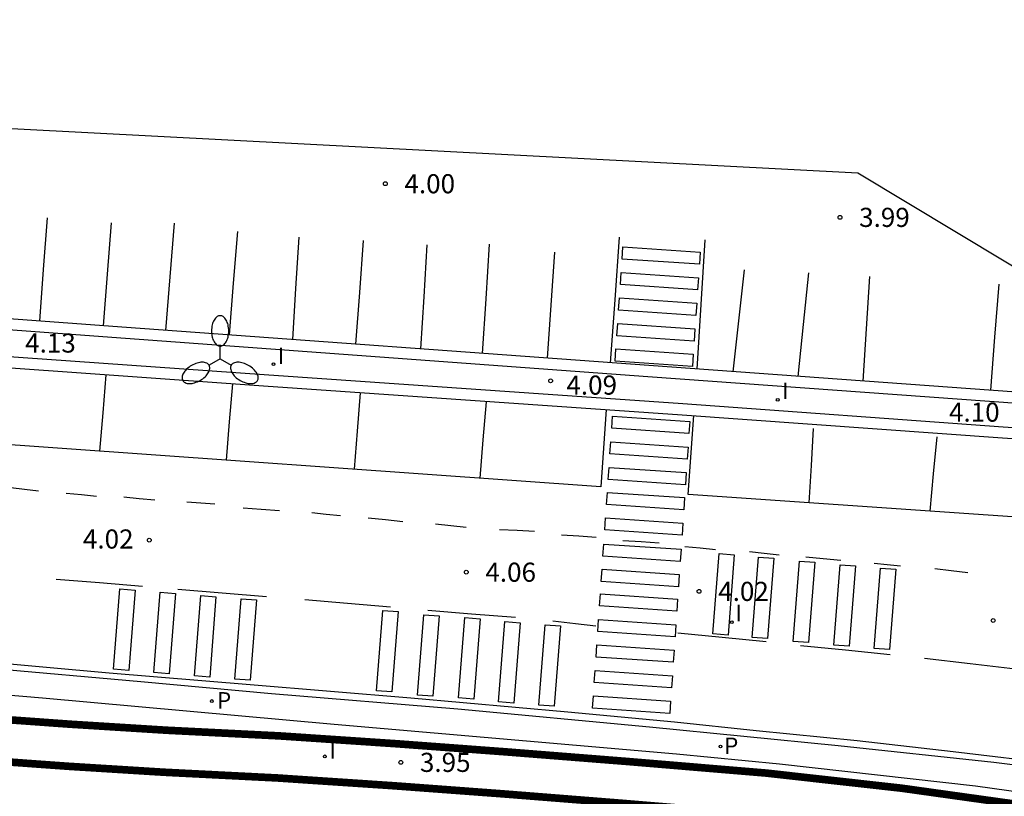
# Model space of a CAD drawing. Units: metres. Extents: x 587294 to 587644, y 4797040 to 4797290.
# Drawn here: x 587371 to 587409, y 4797073 to 4797104 of the extents above; entities that cross this region are included whole.
import ezdxf

# ---------------------------------------------------------------- set-up
doc = ezdxf.new("R2010")
doc.units = ezdxf.units.M
doc.header["$MEASUREMENT"] = 0
for name, color, linetype in [('010103', 9, 'LIMITE_MUNICIPAL'), ('020204', 9, 'Continuous'), ('020308', 9, 'Continuous'), ('060108', 9, 'Continuous'), ('060113', 4, 'Continuous'), ('210203', 4, 'Continuous'), ('210303', 4, 'Continuous'), ('250205', 9, 'Continuous'), ('260101', 9, 'Continuous'), ('270204', 9, 'Continuous'), ('270304', 9, 'Continuous')]:
    doc.layers.add(name, color=color, linetype=linetype)
doc.layers.add('060118', color=9, linetype='Continuous', lineweight=30)
doc.styles.add('ARIAL', font='arial.ttf', dxfattribs={"height": 1})
doc.styles.add('ROMANS', font='romans__.ttf', dxfattribs={"height": 1})
doc.linetypes.add('LIMITE_MUNICIPAL', pattern='A,0.75,-0.32,0.75,-0.25,[205,DONOSTI.shx,S=0.375,R=0,X=0,Y=0],-1', length=3.07)

# ---------------------------------------------------------------- blocks, each defined once
blk = doc.blocks.new('COTAPU')
blk.add_circle((0, 0), 0.075)
blk = doc.blocks.new('FAROLM')
for q in [(0, 0.5), (0.433, -0.25), (-0.433, -0.25)]:
    blk.add_line((0, 0), q)
for points in [[(0, 0.5, 0.159986), (0.117, 0.538, 0.106322), (0.238, 0.675, 0.071006), (0.309, 0.858, 0.057309), (0.337, 1.099, 0.057309), (0.309, 1.339, 0.071006), (0.238, 1.522, 0.106322), (0.117, 1.659, 0.159986), (0, 1.697, 0.159986), (-0.117, 1.659, 0.106322), (-0.238, 1.522, 0.071006), (-0.309, 1.339, 0.057309), (-0.337, 1.099, 0.057309), (-0.309, 0.858, 0.071006), (-0.238, 0.675, 0.106322), (-0.117, 0.538, 0.159986)], [(-0.433, -0.25, 0.159986), (-0.525, -0.168, 0.106322), (-0.704, -0.131, 0.071006), (-0.898, -0.161, 0.057309), (-1.12, -0.258, 0.057309), (-1.315, -0.402, 0.071006), (-1.437, -0.555, 0.106322), (-1.495, -0.728, 0.159986), (-1.47, -0.849, 0.159986), (-1.378, -0.931, 0.106322), (-1.199, -0.967, 0.071006), (-1.005, -0.937, 0.057309), (-0.783, -0.841, 0.057309), (-0.588, -0.697, 0.071006), (-0.466, -0.544, 0.106322), (-0.408, -0.371, 0.159986)], [(0.433, -0.25, 0.159986), (0.408, -0.371, 0.106322), (0.466, -0.544, 0.071006), (0.588, -0.697, 0.057309), (0.783, -0.841, 0.057309), (1.005, -0.937, 0.071006), (1.199, -0.967, 0.106322), (1.378, -0.931, 0.159986), (1.47, -0.849, 0.159986), (1.495, -0.728, 0.106322), (1.437, -0.555, 0.071006), (1.315, -0.402, 0.057309), (1.12, -0.258, 0.057309), (0.898, -0.161, 0.071006), (0.704, -0.131, 0.106322), (0.525, -0.168, 0.159986)]]:
    blk.add_lwpolyline(points, format="xyb", close=True)
blk = doc.blocks.new('REIND')
blk.add_circle((0, 0), 0.055)
blk = doc.blocks.new('PLUVI2')
blk.add_circle((0, 0), 0.055)

msp = doc.modelspace()

# ---------------------------------------------------------------- linework, layer by layer
at = {"layer": '010103', "ltscale": 3, "flags": 128}
msp.add_lwpolyline([(587294.076, 4797103.539), (587306.964, 4797102.792), (587359.468, 4797099.826), (587403.454, 4797097.533), (587418.878, 4797088.259)], dxfattribs=at)
at = {"layer": '060108', "flags": 128}
for points in [[(587294.076, 4797096.833), (587310.353, 4797095.637), (587330.512, 4797094.22), (587348.823, 4797092.948), (587374.704, 4797091.04), (587395.207, 4797089.543), (587419.679, 4797087.777)], [(587423.929, 4797085.222), (587423.67, 4797084.724), (587423.299, 4797084.238), (587422.929, 4797083.86), (587422.39, 4797083.501), (587421.763, 4797083.271), (587421.203, 4797083.142), (587420.987, 4797083.108), (587420.852, 4797083.161), (587420.771, 4797083.235), (587421.097, 4797086.744), (587409.155, 4797087.554), (587396.578, 4797088.459), (587380.144, 4797089.599), (587363.06, 4797090.805), (587339.224, 4797092.541), (587320.245, 4797093.893), (587294.539, 4797095.714), (587294.076, 4797095.746)]]:
    msp.add_lwpolyline(points, dxfattribs=at)
at = {"layer": '060113', "flags": 128}
for points in [[(587418.878, 4797088.259), (587395.238, 4797089.965), (587374.735, 4797091.462), (587348.853, 4797093.37), (587330.542, 4797094.642), (587310.383, 4797096.059), (587294.076, 4797097.257)], [(587294.076, 4797095.323), (587294.51, 4797095.292), (587320.215, 4797093.471), (587339.194, 4797092.119), (587363.03, 4797090.383), (587380.114, 4797089.177), (587396.548, 4797088.037), (587409.126, 4797087.132), (587420.635, 4797086.351), (587420.33, 4797083.064), (587420.624, 4797082.796), (587420.956, 4797082.706), (587421.283, 4797082.726), (587421.884, 4797082.864), (587422.534, 4797083.134), (587423.201, 4797083.532), (587423.62, 4797083.96), (587424.029, 4797084.496), (587424.334, 4797084.978)], [(587294.076, 4797083.962), (587309.554, 4797082.878), (587325.139, 4797081.648), (587341.392, 4797080.575), (587356.235, 4797079.277), (587364.541, 4797078.556), (587369.386, 4797078.098), (587375.296, 4797077.567), (587380.437, 4797077.103), (587387.744, 4797076.495), (587395.267, 4797075.792), (587402.682, 4797075.055), (587408.795, 4797074.398), (587411.481, 4797074.058), (587414.874, 4797073.531), (587417.068, 4797073.117)], [(587416.883, 4797072.14), (587413.488, 4797072.708), (587408.064, 4797073.461), (587400.372, 4797074.319), (587396.324, 4797074.717), (587382.897, 4797075.882), (587371.441, 4797076.91), (587356.719, 4797078.154), (587347.948, 4797078.814), (587340.29, 4797079.517), (587330.514, 4797080.391), (587318.51, 4797081.411), (587309.646, 4797082.051), (587301.286, 4797082.672), (587294.076, 4797083.201)]]:
    msp.add_lwpolyline(points, dxfattribs=at)
at = {"layer": '060118', "flags": 128}
for points in [[(587418.409, 4797071.232, 0.3, 0.3, 0), (587410.832, 4797072.589, 0.3, 0.3, 0), (587405.164, 4797073.382, 0.3, 0.3, 0), (587399.86, 4797073.974, 0.3, 0.3, 0), (587394.395, 4797074.431, 0.3, 0.3, 0), (587389.638, 4797074.807, 0.3, 0.3, 0), (587385.367, 4797075.124, 0.3, 0.3, 0), (587380.759, 4797075.433, 0.3, 0.3, 0), (587376.314, 4797075.656, 0.3, 0.3, 0), (587372.522, 4797075.893, 0.3, 0.3, 0), (587369.412, 4797076.117, 0.3, 0.3, 0), (587365.33, 4797076.515, 0.3, 0.3, 0), (587360.087, 4797076.986, 0.3, 0.3, 0), (587356.14, 4797077.431, 0.3, 0.3, 0), (587350.06, 4797078.022, 0.3, 0.3, 0), (587340.291, 4797078.937, 0.3, 0.3, 0), (587328.382, 4797080.03, 0.3, 0.3, 0), (587315.361, 4797081.022, 0.3, 0.3, 0), (587306.226, 4797081.647, 0.3, 0.3, 0), (587296.214, 4797082.393, 0.3, 0.3, 0), (587294.076, 4797082.53, 0.3, 0.3, 0)], [(587294.076, 4797080.874, 0.3, 0.3, 0), (587296.1, 4797080.745, 0.3, 0.3, 0), (587306.108, 4797079.999, 0.3, 0.3, 0), (587315.242, 4797079.374, 0.3, 0.3, 0), (587328.244, 4797078.383, 0.3, 0.3, 0), (587340.138, 4797077.292, 0.3, 0.3, 0), (587349.903, 4797076.377, 0.3, 0.3, 0), (587355.968, 4797075.788, 0.3, 0.3, 0), (587359.921, 4797075.342, 0.3, 0.3, 0), (587365.176, 4797074.87, 0.3, 0.3, 0), (587369.272, 4797074.47, 0.3, 0.3, 0), (587372.411, 4797074.244, 0.3, 0.3, 0), (587376.221, 4797074.007, 0.3, 0.3, 0), (587380.662, 4797073.783, 0.3, 0.3, 0), (587385.251, 4797073.476, 0.3, 0.3, 0), (587389.512, 4797073.16, 0.3, 0.3, 0), (587394.261, 4797072.784, 0.3, 0.3, 0), (587399.699, 4797072.329, 0.3, 0.3, 0), (587404.958, 4797071.742, 0.3, 0.3, 0), (587410.571, 4797070.957, 0.3, 0.3, 0), (587418.118, 4797069.606, 0.3, 0.3, 0)]]:
    msp.add_lwpolyline(points, format="xyseb", dxfattribs=at)
at = {"layer": '260101', "flags": 128}
for points in [[(587371.33, 4797091.713), (587371.482, 4797093.739), (587371.634, 4797095.766)], [(587374.13, 4797095.568), (587373.976, 4797093.549), (587373.821, 4797091.529)], [(587376.283, 4797091.349), (587376.452, 4797093.451), (587376.62, 4797095.552)], [(587379.09, 4797095.225), (587378.932, 4797093.196), (587378.774, 4797091.167)], [(587381.262, 4797090.985), (587381.39, 4797092.996), (587381.519, 4797095.007)], [(587383.745, 4797090.804), (587383.897, 4797092.837), (587384.049, 4797094.869)], [(587394.086, 4797095.007), (587393.907, 4797092.541), (587393.729, 4797090.075)], [(587397.144, 4797089.827), (587397.298, 4797092.366), (587397.452, 4797094.904)], [(587386.525, 4797094.711), (587386.405, 4797092.665), (587386.285, 4797090.619)], [(587388.716, 4797090.441), (587388.852, 4797092.589), (587388.987, 4797094.736)], [(587394.229, 4797094.626), (587397.262, 4797094.417), (587397.229, 4797093.94), (587394.197, 4797094.148), (587394.229, 4797094.626)], [(587391.538, 4797094.423), (587391.394, 4797092.339), (587391.251, 4797090.256)], [(587398.99, 4797093.721), (587398.764, 4797091.725), (587398.538, 4797089.727)], [(587394.16, 4797093.62), (587397.193, 4797093.412), (587397.16, 4797092.934), (587394.128, 4797093.143), (587394.16, 4797093.62)], [(587401.51, 4797093.604), (587401.301, 4797091.573), (587401.092, 4797089.543)], [(587403.909, 4797093.456), (587403.775, 4797091.407), (587403.64, 4797089.358)], [(587408.979, 4797093.161), (587408.817, 4797091.078), (587408.654, 4797088.996)], [(587394.092, 4797092.621), (587397.124, 4797092.413), (587397.092, 4797091.936), (587394.059, 4797092.144), (587394.092, 4797092.621)], [(587393.573, 4797088.243), (587393.358, 4797085.213), (587368.705, 4797086.963), (587343.809, 4797088.775), (587318.883, 4797090.555), (587294.076, 4797092.328)], [(587394.023, 4797091.616), (587397.055, 4797091.407), (587397.022, 4797090.93), (587393.99, 4797091.138), (587394.023, 4797091.616)], [(587393.954, 4797090.618), (587396.987, 4797090.409), (587396.954, 4797089.932), (587393.922, 4797090.14), (587393.954, 4797090.618)], [(587373.696, 4797086.609), (587373.816, 4797088.107), (587373.936, 4797089.604)], [(587378.666, 4797086.256), (587378.786, 4797087.753), (587378.907, 4797089.251)], [(587383.687, 4797085.9), (587383.807, 4797087.397), (587383.927, 4797088.895)], [(587388.627, 4797085.549), (587388.747, 4797087.047), (587388.867, 4797088.544)], [(587393.821, 4797087.983), (587396.853, 4797087.775), (587396.821, 4797087.297), (587393.788, 4797087.506), (587393.821, 4797087.983)], [(587420.35, 4797083.28), (587396.787, 4797084.904), (587397.006, 4797088.004)], [(587401.702, 4797087.503), (587401.612, 4797086.041), (587401.522, 4797084.578)], [(587406.289, 4797084.25), (587406.425, 4797085.713), (587406.56, 4797087.176)], [(587393.752, 4797086.975), (587396.784, 4797086.767), (587396.751, 4797086.29), (587393.719, 4797086.498), (587393.752, 4797086.975)], [(587393.683, 4797085.972), (587396.715, 4797085.764), (587396.683, 4797085.286), (587393.65, 4797085.494), (587393.683, 4797085.972)], [(587371.283, 4797085.036), (587370.74, 4797085.103), (587370.197, 4797085.17)], [(587373.564, 4797084.831), (587372.967, 4797084.891), (587372.37, 4797084.951)], [(587393.616, 4797084.992), (587396.648, 4797084.784), (587396.615, 4797084.306), (587393.583, 4797084.514), (587393.616, 4797084.992)], [(587375.844, 4797084.686), (587375.24, 4797084.743), (587374.637, 4797084.799)], [(587378.206, 4797084.522), (587377.656, 4797084.561), (587377.106, 4797084.601)], [(587417.087, 4797073.406), (587411.373, 4797074.314), (587407.196, 4797074.813), (587403.417, 4797075.245), (587399.457, 4797075.63), (587396.258, 4797075.969), (587392.068, 4797076.36), (587385.895, 4797076.91), (587379.594, 4797077.433), (587374.061, 4797077.896), (587368.98, 4797078.347), (587362.901, 4797078.863), (587359.325, 4797079.195), (587354.703, 4797079.578), (587347.619, 4797080.228), (587341.493, 4797080.791), (587334.861, 4797081.327), (587326.987, 4797081.928), (587315.659, 4797082.692), (587307.597, 4797083.3), (587299.001, 4797083.859), (587294.076, 4797084.213)], [(587380.743, 4797084.269), (587380.028, 4797084.319), (587379.312, 4797084.368)], [(587383.138, 4797084.064), (587382.574, 4797084.124), (587382.011, 4797084.184)], [(587385.593, 4797083.839), (587384.911, 4797083.909), (587384.231, 4797083.978)], [(587388.076, 4797083.614), (587387.475, 4797083.677), (587386.875, 4797083.74)], [(587393.547, 4797083.996), (587396.58, 4797083.787), (587396.547, 4797083.31), (587393.515, 4797083.518), (587393.547, 4797083.996)], [(587390.761, 4797083.456), (587390.073, 4797083.489), (587389.385, 4797083.521)], [(587393.177, 4797083.217), (587392.499, 4797083.267), (587391.821, 4797083.316)], [(587393.477, 4797082.964), (587396.509, 4797082.756), (587396.476, 4797082.279), (587393.444, 4797082.487), (587393.477, 4797082.964)], [(587395.653, 4797082.999), (587394.941, 4797083.045), (587394.229, 4797083.091)], [(587397.86, 4797082.733), (587397.259, 4797082.796), (587396.659, 4797082.859)], [(587398.599, 4797082.541), (587398.353, 4797079.389), (587397.754, 4797079.436), (587398, 4797082.588), (587398.599, 4797082.541)], [(587400.356, 4797082.527), (587399.775, 4797082.594), (587399.195, 4797082.661)], [(587400.151, 4797082.402), (587399.905, 4797079.25), (587399.306, 4797079.297), (587399.552, 4797082.449), (587400.151, 4797082.402)], [(587401.757, 4797082.249), (587401.511, 4797079.097), (587400.912, 4797079.144), (587401.158, 4797082.296), (587401.757, 4797082.249)], [(587402.778, 4797082.322), (587402.09, 4797082.385), (587401.402, 4797082.448)], [(587403.356, 4797082.103), (587403.11, 4797078.951), (587402.511, 4797078.998), (587402.757, 4797082.15), (587403.356, 4797082.103)], [(587405.126, 4797082.097), (587404.607, 4797082.147), (587404.087, 4797082.196)], [(587393.408, 4797081.971), (587396.441, 4797081.763), (587396.408, 4797081.285), (587393.376, 4797081.493), (587393.408, 4797081.971)], [(587404.942, 4797081.971), (587404.696, 4797078.819), (587404.097, 4797078.866), (587404.343, 4797082.018), (587404.942, 4797081.971)], [(587407.764, 4797081.838), (587407.12, 4797081.911), (587406.476, 4797081.984)], [(587375.371, 4797081.298), (587373.674, 4797081.437), (587371.977, 4797081.576)], [(587375.072, 4797081.153), (587374.826, 4797078.001), (587374.227, 4797078.048), (587374.473, 4797081.2), (587375.072, 4797081.153)], [(587376.657, 4797081.021), (587376.411, 4797077.869), (587375.812, 4797077.916), (587376.058, 4797081.068), (587376.657, 4797081.021)], [(587380.236, 4797080.894), (587378.495, 4797081.037), (587376.754, 4797081.179)], [(587393.343, 4797081.012), (587396.375, 4797080.804), (587396.342, 4797080.327), (587393.31, 4797080.535), (587393.343, 4797081.012)], [(587378.25, 4797080.895), (587378.004, 4797077.743), (587377.405, 4797077.79), (587377.651, 4797080.942), (587378.25, 4797080.895)], [(587379.842, 4797080.769), (587379.596, 4797077.617), (587378.997, 4797077.664), (587379.243, 4797080.816), (587379.842, 4797080.769)], [(587385.099, 4797080.484), (587383.415, 4797080.627), (587381.733, 4797080.769)], [(587385.401, 4797080.313), (587385.155, 4797077.161), (587384.556, 4797077.208), (587384.802, 4797080.36), (587385.401, 4797080.313)], [(587387.013, 4797080.14), (587386.767, 4797076.988), (587386.168, 4797077.035), (587386.414, 4797080.187), (587387.013, 4797080.14)], [(587390.011, 4797080.074), (587388.287, 4797080.216), (587386.563, 4797080.358)], [(587388.619, 4797080.028), (587388.373, 4797076.876), (587387.774, 4797076.923), (587388.02, 4797080.075), (587388.619, 4797080.028)], [(587390.191, 4797079.876), (587389.945, 4797076.724), (587389.346, 4797076.771), (587389.592, 4797079.923), (587390.191, 4797079.876)], [(587391.77, 4797079.75), (587391.524, 4797076.598), (587390.925, 4797076.645), (587391.171, 4797079.797), (587391.77, 4797079.75)], [(587393.169, 4797079.735), (587392.365, 4797079.833), (587391.475, 4797079.941)], [(587393.274, 4797080.007), (587396.306, 4797079.798), (587396.273, 4797079.321), (587393.241, 4797079.529), (587393.274, 4797080.007)], [(587399.849, 4797079.119), (587398.118, 4797079.295), (587396.387, 4797079.471)], [(587393.205, 4797079.008), (587396.237, 4797078.8), (587396.205, 4797078.322), (587393.172, 4797078.53), (587393.205, 4797079.008)], [(587404.72, 4797078.621), (587402.963, 4797078.793), (587401.205, 4797078.966)], [(587409.639, 4797078.049), (587407.855, 4797078.262), (587406.07, 4797078.475)], [(587393.136, 4797078.002), (587396.168, 4797077.794), (587396.136, 4797077.317), (587393.103, 4797077.525), (587393.136, 4797078.002)], [(587393.067, 4797077.004), (587396.1, 4797076.796), (587396.067, 4797076.319), (587393.035, 4797076.527), (587393.067, 4797077.004)]]:
    msp.add_lwpolyline(points, dxfattribs=at)

# ---------------------------------------------------------------- block references
at = {"layer": '020204', "rotation": 359.9987685839998}
for p in [(587384.9, 4797097.102, 3.999), (587402.75, 4797095.782, 3.992), (587391.388, 4797089.368, 4.087), (587375.632, 4797083.115, 4.017), (587388.077, 4797081.858, 4.056), (587397.217, 4797081.105, 4.019), (587408.761, 4797079.963, 4.078), (587385.508, 4797074.395, 3.949)]:
    msp.add_blockref('COTAPU', p, dxfattribs=at)
at = {"layer": '210203', "rotation": 359.9987685839998}
for p in [(587378.09, 4797076.803, 3.895), (587398.061, 4797075.021, 3.884)]:
    msp.add_blockref('PLUVI2', p, dxfattribs=at)
at = {"layer": '250205', "rotation": 359.9987685839998}
msp.add_blockref('FAROLM', (587378.414, 4797090.227), dxfattribs=at)
at = {"layer": '270204', "rotation": 359.9987685839998}
for p in [(587380.509, 4797090.018, 4.059), (587400.304, 4797088.624, 4.132), (587398.502, 4797079.895, 4), (587382.525, 4797074.631, 3.948)]:
    msp.add_blockref('REIND', p, dxfattribs=at)

# ---------------------------------------------------------------- texts
at = {"layer": '020308', "style": 'ARIAL'}
for s, p in [('4.00', (587385.65, 4797096.727)), ('3.99', (587403.5, 4797095.407)), ('4.13', (587370.759, 4797090.476)), ('4.09', (587392.008, 4797088.825)), ('4.10', (587407.028, 4797087.764)), ('4.02', (587373.027, 4797082.786)), ('4.06', (587388.827, 4797081.483)), ('4.02', (587397.967, 4797080.73)), ('3.95', (587386.258, 4797074.02))]:
    msp.add_text(s, height=0.75, rotation=359.9988, dxfattribs=at).set_placement(p)
at = {"layer": '210303', "style": 'ROMANS'}
for p in [(587378.287, 4797076.502), (587398.197, 4797074.72)]:
    msp.add_text('P', height=0.65, rotation=359.9988, dxfattribs=at).set_placement(p)
at = {"layer": '270304', "style": 'ROMANS'}
for p in [(587380.67, 4797090.025), (587400.469, 4797088.65), (587398.641, 4797079.932), (587382.701, 4797074.543)]:
    msp.add_text('I', height=0.65, rotation=359.9988, dxfattribs=at).set_placement(p)

doc.saveas('drawing.dxf')
